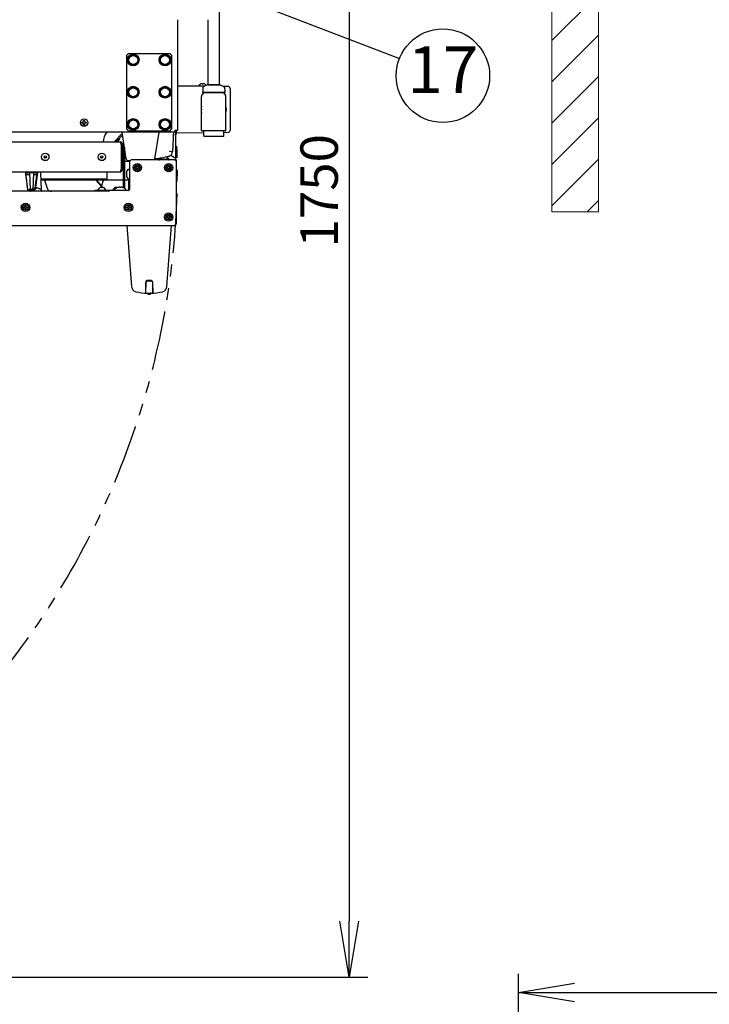
# Model space of a CAD drawing. Extents: x 31 to 8187, y 0 to 5507.
# Drawn here: x 1714 to 2452, y 2983 to 4036 of the extents above; entities that cross this region are included whole.
import ezdxf
from ezdxf.enums import TextEntityAlignment as Align

# ---------------------------------------------------------------- set-up
doc = ezdxf.new("R2010")
doc.units = 0
doc.header["$LTSCALE"] = 2
doc.header["$MEASUREMENT"] = 0
doc.linetypes.add('PHANTOM', pattern=[63.5, 31.75, -6.35, 6.35, -6.35, 6.35, -6.35])
for name, color, linetype in [('A', 6, 'Continuous'), ('DANMEN', 7, 'Continuous'), ('KIKI-2D2', 7, 'Continuous'), ('SUNPOU', 7, 'Continuous')]:
    doc.layers.add(name, color=color, linetype=linetype)
doc.styles.get("Standard").update_dxf_attribs({"font": 'romans.shx', "bigfont": 'extfont.shx'})
doc.dimstyles.get("Standard").update_dxf_attribs({"dimscale": 20, "dimtxt": 2, "dimasz": 3, "dimexe": 1, "dimexo": 1, "dimgap": 0.6, "dimtad": 3, "dimdec": 0, "dimzin": 0, "dimdsep": 46, "dimtxsty": 'Standard', "dimblk": 'OPEN', "dimcen": 1.5, "dimadec": 0, "dimazin": 0, "dimtfac": 1, "dimtdec": 0, "dimtmove": 0, "dimatfit": 0, "dimldrblk": 'DOTSMALL', "dimfxl": 1, "dimtolj": 1, "dimtzin": 0, "dimarcsym": 0})
doc.dimstyles.new('STANDARD$0', dxfattribs={"dimscale": 10, "dimtxt": 2, "dimasz": 3, "dimexe": 1, "dimexo": 1, "dimgap": 0.6, "dimtad": 3, "dimdec": 0, "dimzin": 0, "dimdsep": 46, "dimtxsty": 'Standard', "dimblk1": 'OPEN', "dimblk2": 'OPEN', "dimsah": 1, "dimcen": 1.5, "dimadec": 0, "dimazin": 0, "dimtfac": 1, "dimtdec": 0, "dimtmove": 0, "dimatfit": 0, "dimldrblk": 'DOTSMALL', "dimfxl": 1, "dimtvp": 1, "dimtolj": 1, "dimtzin": 0, "dimarcsym": 0})

# ---------------------------------------------------------------- blocks, each defined once
blk = doc.blocks.new('_OPEN')
at = {"color": 0, "linetype": 'ByBlock'}
for p, q in [((-1, 0.167), (0, 0)), ((0, 0), (-1, -0.167)), ((0, 0), (-1, 0))]:
    blk.add_line(p, q, dxfattribs=at)
blk = doc.blocks.new('*D9')
at = {"layer": 'DEFPOINTS', "color": 0, "lineweight": 0}
for p in [(1855.7, 4761.5), (1019.8, 3011.5), (2066.3, 3011.5)]:
    blk.add_point(p, dxfattribs=at)
at = {"layer": 'SUNPOU', "color": 0, "linetype": 'ByBlock', "lineweight": -2}
for p, q in [((1875.7, 4761.5), (2086.3, 4761.5)), ((2066.3, 4701.5), (2066.3, 3071.5)), ((1039.8, 3011.5), (2086.3, 3011.5))]:
    blk.add_line(p, q, dxfattribs=at)
at = {"layer": 'SUNPOU', "color": 0, "lineweight": -2, "xscale": 60, "yscale": 60, "zscale": 60}
for p, rotation in [((2066.3, 4761.5), 90), ((2066.3, 3011.5), 270)]:
    blk.add_blockref('_OPEN', p, dxfattribs=dict(at, rotation=rotation))
at = {"layer": 'SUNPOU', "color": 0, "lineweight": 0, "insert": (2034.3, 3852.6), "char_height": 40, "attachment_point": 5, "rotation": 90}
blk.add_mtext('\\A1;1750', dxfattribs=at)
blk = doc.blocks.new('_DotSmall')
at = {"color": 0, "linetype": 'ByBlock', "const_width": 0.5}
blk.add_lwpolyline([(-0.0625, 0, 1), (0.0625, 0, 1)], format="xyb", close=True, dxfattribs=at)
blk = doc.blocks.new('*D31')
at = {"layer": 'DEFPOINTS', "color": 0, "lineweight": 0}
for p in [(3267, 2995.3), (2247.5, 1807.5), (3267, 906.7)]:
    blk.add_point(p, dxfattribs=at)
at = {"layer": 'SUNPOU', "color": 0, "lineweight": -2}
for p, q in [((2247.5, 1827.5), (2247.5, 3015.3)), ((3267, 926.7), (3267, 3015.3)), ((2307.5, 2995.3), (3207, 2995.3))]:
    blk.add_line(p, q, dxfattribs=at)
at = {"layer": 'SUNPOU', "color": 0, "lineweight": -2, "xscale": 60, "yscale": 60, "zscale": 60, "rotation": 180}
blk.add_blockref('_OPEN', (2247.5, 2995.3), dxfattribs=at)
at = {"layer": 'SUNPOU', "color": 0, "lineweight": -2, "xscale": 60, "yscale": 60, "zscale": 60}
blk.add_blockref('_OPEN', (3267, 2995.3), dxfattribs=at)
at = {"layer": 'SUNPOU', "color": 0, "insert": (2757.2, 3027.3), "char_height": 40, "attachment_point": 5}
blk.add_mtext('\\A1;1020', dxfattribs=at)

msp = doc.modelspace()

# ---------------------------------------------------------------- hatches: boundary and pattern name
at = {"layer": 'A'}
h = msp.add_hatch(dxfattribs=at)
h.set_pattern_fill('LINE', color=256, scale=250, angle=45, style=0)
h.set_pattern_definition([(45, (-1757.93, 2358.7), (-22.09709, 22.09709), [])])
h.paths.add_polyline_path([(2333.1, 3830.2), (2333.1, 5305), (638.1, 5305), (638.1, 3830.2), (688.1, 3830.2), (688.1, 5255), (2283.1, 5255), (2283.1, 3830.2)])

# ---------------------------------------------------------------- linework, layer by layer
at = {"layer": 'DANMEN', "color": 4, "linetype": 'PHANTOM'}
msp.add_arc((1019.8, 3874.4), 862.9, 236.0837, 2.8666, dxfattribs=at)
at = {"layer": 'KIKI-2D2', "color": 2}
for p, q in [((1927.6, 3966), (1927.6, 4584.2)), ((1915.6, 3966), (1915.6, 4035.5)), ((1883.1, 3964.8), (1910.1, 3964.3)), ((1911.5, 3964.3), (1883.1, 3964.6)), ((1905.6, 3964.7), (1905.6, 3964.5)), ((1907.3, 3966.5), (1907.3, 3966.6)), ((1909, 3967.1), (1909, 3967.1)), ((1909.1, 3966.5), (1909.1, 3967.1)), ((1910.1, 3963), (1910, 3959.2)), ((1910, 3959.2), (1910, 3959.2)), ((1910.1, 3967.1), (1910.1, 3966.5)), ((1910.1, 3963), (1910.1, 3963)), ((1910.1, 3963), (1910.1, 3963)), ((1910.7, 3963.9), (1910.7, 3963.9)), ((1914.7, 3965.9), (1911.1, 3964.1)), ((1911.1, 3964.1), (1911.1, 3964.1)), ((1911.9, 3966.6), (1911.9, 3966.5)), ((1928.5, 3965.9), (1914.7, 3965.9)), ((1915.2, 3966), (1928.1, 3966)), ((1915.2, 3966), (1916.7, 3966)), ((1916.7, 3966), (1917.2, 3966)), ((1917.2, 3966), (1917.9, 3966)), ((1917.9, 3966), (1918.7, 3966)), ((1918.7, 3966), (1918.9, 3966)), ((1918.9, 3966), (1919.9, 3966)), ((1919.9, 3966), (1920.7, 3966)), ((1920.9, 3966), (1921.9, 3966)), ((1921.9, 3966), (1922.2, 3966)), ((1922.2, 3966), (1923.1, 3966)), ((1923.1, 3966), (1923.3, 3966)), ((1923.3, 3966), (1923.4, 3966)), ((1923.4, 3966), (1924.3, 3966)), ((1924.3, 3966), (1924.9, 3966)), ((1924.9, 3966), (1925.9, 3966)), ((1925.9, 3966), (1926.1, 3966)), ((1926.1, 3966), (1926.1, 3966)), ((1926.1, 3966), (1928.1, 3966)), ((1928.1, 3966), (1928.1, 3966)), ((1928.6, 3965.9), (1928.5, 3965.9)), ((1928.6, 3965.9), (1932.2, 3964.1)), ((1937.2, 3964.1), (1932.1, 3964.1)), ((1932.2, 3964.1), (1932.2, 3964.1)), ((1932.6, 3963.9), (1932.6, 3963.9)), ((1933.2, 3963), (1933.2, 3963)), ((1933.2, 3963), (1933.2, 3963)), ((1933.2, 3963), (1933.3, 3959.2)), ((1933.3, 3959.2), (1933.3, 3959.2)), ((1939.1, 3962.1), (1939.1, 3917.1)), ((1908.6, 3917.1), (1908.6, 3953.3)), ((1908.9, 3954.3), (1910.5, 3957.1)), ((1909.7, 3958.4), (1909.6, 3957.8)), ((1909.6, 3957.8), (1933.7, 3957.8)), ((1909.6, 3957.8), (1909.6, 3957.8)), ((1909.8, 3958.7), (1909.8, 3958.7)), ((1909.8, 3958.6), (1909.8, 3958.6)), ((1909.7, 3958.4), (1909.7, 3958.4)), ((1910, 3959.1), (1910, 3959.1)), ((1933, 3957.6), (1910.2, 3957.6)), ((1934.4, 3954.3), (1932.8, 3957.1)), ((1933.3, 3959.1), (1933.3, 3959.1)), ((1933.5, 3958.7), (1933.5, 3958.7)), ((1933.5, 3958.6), (1933.5, 3958.6)), ((1933.5, 3958.4), (1933.5, 3958.4)), ((1933.5, 3958.4), (1933.7, 3957.8)), ((1933.7, 3957.8), (1933.7, 3957.8)), ((1934.6, 3917.1), (1934.6, 3953.3)), ((1881.7, 3914.6), (1910.9, 3914.8)), ((1934.1, 3916.6), (1909.1, 3916.6)), ((1910.9, 3911.2), (1910.9, 3916.6)), ((1931.9, 3910.7), (1911.4, 3910.7)), ((1932.4, 3911.2), (1932.4, 3916.6)), ((1932.4, 3915), (1937.2, 3915.1))]:
    msp.add_line(p, q, dxfattribs=at)
at = {"layer": 'KIKI-2D2', "color": 3, "linetype": 'Continuous'}
for p, q in [((1883.1, 3917.5), (1883.1, 4035.5)), ((1880.1, 3917.5), (1883.1, 3917.5)), ((1880.1, 3917.5), (1880.1, 3915.1)), ((1881.6, 3917.5), (1881.6, 3916.5)), ((1880.6, 3916.8), (1880.6, 3887.5)), ((1881.6, 3817.5), (1881.6, 3883.5)), ((1881.7, 3831.9), (1881.7, 3884.8)), ((1881.6, 3824.3), (1881.7, 3829.1)), ((992.2, 3815.5), (1879.6, 3815.5)), ((1828.7, 3815.5), (1833.8, 3750.1)), ((1871.4, 3750.1), (1876.6, 3815.5)), ((1851.1, 3742.6), (1851.1, 3742.5)), ((1851.6, 3743), (1851.4, 3743.1)), ((1853.9, 3743.1), (1853.6, 3743)), ((1854.1, 3742.5), (1854.1, 3742.6))]:
    msp.add_line(p, q, dxfattribs=at)
at = {"layer": 'KIKI-2D2', "color": 2, "linetype": 'Continuous'}
for p, q in [((1830.5, 3999.5), (1828.5, 3997.5)), ((1828.5, 3918.5), (1828.5, 3997.5)), ((1830.5, 3999.5), (1874.5, 3999.5)), ((1876.5, 3997.5), (1874.5, 3999.5)), ((1876.5, 3997.5), (1876.5, 3918.5)), ((1782.5, 3927.8), (1783.5, 3927.8)), ((1782.5, 3926.5), (1782.5, 3927.8)), ((1783.5, 3927.8), (1783.5, 3926.5)), ((1780.7, 3926), (1782, 3926)), ((1780.7, 3925), (1780.7, 3926)), ((1782, 3925), (1780.7, 3925)), ((1782, 3926), (1782.5, 3926.5)), ((1782.5, 3924.5), (1782, 3925)), ((1782.5, 3923.2), (1782.5, 3924.5)), ((1783.5, 3923.2), (1782.5, 3923.2)), ((1783.5, 3926.5), (1784, 3926)), ((1784, 3925), (1783.5, 3924.5)), ((1783.5, 3924.5), (1783.5, 3923.2)), ((1784, 3926), (1785.3, 3926)), ((1785.3, 3925), (1784, 3925)), ((1785.3, 3926), (1785.3, 3925)), ((1828.5, 3918.5), (1830.5, 3916.5)), ((1874.5, 3916.5), (1876.5, 3918.5)), ((1880.1, 3915.1), (1047.6, 3915.1)), ((1816.1, 3906.1), (1822.4, 3912.4)), ((1816.9, 3905.2), (1823.2, 3911.5)), ((1817, 3905.2), (1820.4, 3908.5)), ((1818.3, 3904.8), (1821.2, 3907.7)), ((1820.4, 3908.5), (1821.2, 3907.7)), ((1828.1, 3886.7), (1823.6, 3915.1)), ((1874.5, 3916.5), (1830.5, 3916.5)), ((1858.6, 3886.7), (1863.1, 3915.1)), ((1878.6, 3915.1), (1877.5, 3894.3)), ((1878.6, 3914.5), (1878.5, 3914.5)), ((1878.6, 3915.1), (1878.6, 3913)), ((1052.9, 3904.8), (1821.4, 3904.8)), ((1816.1, 3906.1), (1816.9, 3905.2)), ((1823.4, 3903), (1822.6, 3903)), ((1822.6, 3902.1), (1822.6, 3875.6)), ((1823.4, 3903), (1823.4, 3874.7)), ((1824.9, 3906.4), (1824.9, 3855.8)), ((1826.1, 3898.9), (1826.1, 3855.2)), ((1826.5, 3896.6), (1826.1, 3896.6)), ((1824, 3891.5), (1824, 3886.1)), ((1824.8, 3891.5), (1824.8, 3886.1)), ((1879.6, 3885.5), (1833.6, 3885.5)), ((1858.6, 3886.5), (1871.6, 3886.5)), ((1862.6, 3885.9), (1862.6, 3885.8)), ((1863, 3886.4), (1863.2, 3886.2)), ((1863.2, 3886), (1863, 3886)), ((1863, 3885.6), (1863.2, 3885.6)), ((1863.6, 3886.1), (1863.2, 3886)), ((1863.2, 3885.7), (1863.2, 3885.5)), ((1863.7, 3886.2), (1863.6, 3886.1)), ((1865.8, 3886.2), (1866.2, 3886.3)), ((1866, 3885.9), (1866, 3885.5)), ((1866.2, 3886.3), (1866.1, 3886.2)), ((1866.6, 3886.4), (1866.6, 3886.5)), ((1869.6, 3886.5), (1869.6, 3885.5)), ((1871.5, 3889.1), (1871.6, 3886.5)), ((1873.9, 3889.2), (1873.2, 3889.6)), ((1873.6, 3886), (1873.6, 3886.3)), ((1873.8, 3895.3), (1877.2, 3894.4)), ((1874, 3889.8), (1874.1, 3889.8)), ((1875.6, 3890.6), (1879.7, 3888.2)), ((1824.9, 3884), (1823.4, 3884)), ((1831.7, 3884), (1826.1, 3884)), ((1830, 3885), (1832.3, 3885)), ((1830.4, 3875.5), (1831.4, 3875.5)), ((1831.6, 3883.5), (1831.6, 3854)), ((1838, 3877.7), (1839, 3877.7)), ((1838, 3876.9), (1838, 3877.7)), ((1839, 3876.9), (1838, 3876.9)), ((1839, 3877.7), (1839.5, 3878.2)), ((1839.5, 3876.4), (1839, 3876.9)), ((1839.5, 3879.2), (1840.3, 3879.2)), ((1839.5, 3878.2), (1839.5, 3879.2)), ((1839.5, 3875.4), (1839.5, 3876.4)), ((1840.3, 3875.4), (1839.5, 3875.4)), ((1840.3, 3879.2), (1840.3, 3878.2)), ((1840.3, 3878.2), (1840.8, 3877.7)), ((1840.8, 3876.9), (1840.3, 3876.4)), ((1840.3, 3876.4), (1840.3, 3875.4)), ((1840.8, 3877.7), (1841.8, 3877.7)), ((1841.8, 3876.9), (1840.8, 3876.9)), ((1841.8, 3877.7), (1841.8, 3876.9)), ((1871.5, 3877.7), (1872.5, 3877.7)), ((1871.5, 3876.9), (1871.5, 3877.7)), ((1872.5, 3876.9), (1871.5, 3876.9)), ((1872.5, 3877.7), (1873, 3878.2)), ((1873, 3876.4), (1872.5, 3876.9)), ((1873, 3879.2), (1873.8, 3879.2)), ((1873, 3878.2), (1873, 3879.2)), ((1873, 3875.4), (1873, 3876.4)), ((1873.8, 3875.4), (1873, 3875.4)), ((1873.8, 3879.2), (1873.8, 3878.2)), ((1873.8, 3878.2), (1874.3, 3877.7)), ((1874.3, 3876.9), (1873.8, 3876.4)), ((1873.8, 3876.4), (1873.8, 3875.4)), ((1874.3, 3877.7), (1875.3, 3877.7)), ((1875.3, 3876.9), (1874.3, 3876.9)), ((1875.3, 3877.7), (1875.3, 3876.9)), ((1066.3, 3872.9), (1821.4, 3872.9)), ((1720.2, 3871.6), (1720.5, 3871.6)), ((1720.2, 3871.6), (1722.5, 3854)), ((1721.5, 3871.6), (1720.5, 3871.6)), ((1720.5, 3871.6), (1720.5, 3871.6)), ((1720.8, 3869.8), (1720.5, 3871.6)), ((1724.6, 3869.8), (1720.8, 3869.8)), ((1724.1, 3871.6), (1722.4, 3871.6)), ((1728.7, 3871.6), (1724.6, 3871.6)), ((1724.6, 3871.6), (1724.6, 3871.6)), ((1724.6, 3871.6), (1725.2, 3854)), ((1728.7, 3871.6), (1728.1, 3854)), ((1732.5, 3869.8), (1728.6, 3869.8)), ((1728.7, 3871.6), (1728.7, 3871.6)), ((1730.9, 3871.6), (1729.2, 3871.6)), ((1733.1, 3871.6), (1730.8, 3854)), ((1732.7, 3871.6), (1731.8, 3871.6)), ((1732.5, 3869.8), (1732.7, 3871.6)), ((1732.7, 3871.6), (1733.1, 3871.6)), ((1732.7, 3871.6), (1732.7, 3871.6)), ((1737.5, 3853.1), (1736.7, 3872.1)), ((1807.1, 3865.1), (1737, 3865.1)), ((1807.1, 3872.9), (1807.1, 3865.1)), ((1823.4, 3874.7), (1822.6, 3874.7)), ((1828.2, 3870), (1828.2, 3869.9)), ((1828.4, 3872.8), (1828.4, 3872.8)), ((1828.4, 3871), (1828.4, 3870.9)), ((1828.4, 3868.2), (1828.4, 3868.2)), ((1830.4, 3865.5), (1831.4, 3865.5)), ((1722.5, 3854), (1730.8, 3854)), ((1728.9, 3855.1), (1728.9, 3855.1)), ((1731.1, 3855.1), (1731.1, 3855.4)), ((1732.1, 3855.4), (1732.1, 3855.1)), ((1734.4, 3855.1), (1734.4, 3855.1)), ((1824.9, 3864), (1737.1, 3864)), ((1740.6, 3864), (1743.5, 3855.5)), ((1795.6, 3864), (1801.4, 3857.2)), ((1796.1, 3864), (1801.5, 3857.6)), ((1797.9, 3853.6), (1797.9, 3853.8)), ((1799.6, 3855.7), (1799.6, 3855.7)), ((1801.1, 3856.2), (1803.7, 3864)), ((1801.4, 3855.7), (1801.4, 3856.2)), ((1802.4, 3856.2), (1802.4, 3855.7)), ((1802.8, 3856.2), (1802.8, 3856.2)), ((1804.2, 3855.7), (1804.2, 3855.7)), ((1805.9, 3853.6), (1805.9, 3853.8)), ((1813.9, 3853.6), (1813.9, 3853.8)), ((1815.6, 3855.7), (1815.6, 3855.7)), ((1815.6, 3853.5), (1815.6, 3853.8)), ((1817.4, 3855.7), (1817.4, 3856.2)), ((1818.4, 3856.2), (1818.4, 3855.9)), ((1818.8, 3856.2), (1818.8, 3856.2)), ((1818.9, 3856.1), (1818.9, 3856.1)), ((1821.1, 3856.1), (1821.1, 3856.4)), ((1822.1, 3856.4), (1822.1, 3856.1)), ((1824.4, 3856.1), (1824.4, 3856.1)), ((1831.6, 3864), (1826.1, 3864)), ((1827.6, 3853.5), (1827.6, 3853.8)), ((1830.6, 3864), (1830.6, 3853)), ((1809.6, 3852), (1070.3, 3852)), ((1725.6, 3852.5), (1725.6, 3852.8)), ((1737.6, 3852.5), (1737.6, 3852.8)), ((1737.6, 3852), (1737.6, 3852.3)), ((1794.9, 3853.2), (1815.8, 3853.2)), ((1794.9, 3852), (1794.9, 3853.2)), ((1830.6, 3853), (1811.4, 3853)), ((1715.6, 3836), (1715.7, 3836)), ((1715.7, 3833.5), (1715.6, 3833.5)), ((1716.6, 3837.4), (1716.9, 3837.6)), ((1718.5, 3835.2), (1719.5, 3835.2)), ((1718.5, 3834.4), (1718.5, 3835.2)), ((1719.5, 3834.4), (1718.5, 3834.4)), ((1719.5, 3835.2), (1720, 3835.7)), ((1720, 3833.9), (1719.5, 3834.4)), ((1720, 3836.7), (1720.8, 3836.7)), ((1720, 3835.7), (1720, 3836.7)), ((1720, 3832.9), (1720, 3833.9)), ((1720.8, 3832.9), (1720, 3832.9)), ((1720.8, 3836.7), (1720.8, 3835.7)), ((1720.8, 3835.7), (1721.3, 3835.2)), ((1721.3, 3834.4), (1720.8, 3833.9)), ((1720.8, 3833.9), (1720.8, 3832.9)), ((1721.3, 3835.2), (1722.3, 3835.2)), ((1722.3, 3834.4), (1721.3, 3834.4)), ((1722.3, 3835.2), (1722.3, 3834.4)), ((1828.5, 3835.2), (1829.5, 3835.2)), ((1828.5, 3834.4), (1828.5, 3835.2)), ((1829.5, 3834.4), (1828.5, 3834.4)), ((1829.5, 3835.2), (1830, 3835.7)), ((1830, 3833.9), (1829.5, 3834.4)), ((1830, 3836.7), (1830.8, 3836.7)), ((1830, 3835.7), (1830, 3836.7)), ((1830, 3832.9), (1830, 3833.9)), ((1830.8, 3832.9), (1830, 3832.9)), ((1830.8, 3836.7), (1830.8, 3835.7)), ((1830.8, 3835.7), (1831.3, 3835.2)), ((1831.3, 3834.4), (1830.8, 3833.9)), ((1830.8, 3833.9), (1830.8, 3832.9)), ((1831.3, 3835.2), (1832.3, 3835.2)), ((1832.3, 3834.4), (1831.3, 3834.4)), ((1832.3, 3835.2), (1832.3, 3834.4)), ((1871.5, 3824.9), (1872.5, 3824.9)), ((1871.5, 3824.2), (1871.5, 3824.9)), ((1872.5, 3824.2), (1871.5, 3824.2)), ((1872.5, 3824.9), (1873, 3825.4)), ((1873, 3823.7), (1872.5, 3824.2)), ((1873, 3826.4), (1873.8, 3826.4)), ((1873, 3825.4), (1873, 3826.4)), ((1873, 3822.7), (1873, 3823.7)), ((1873.8, 3822.7), (1873, 3822.7)), ((1873.8, 3826.4), (1873.8, 3825.4)), ((1873.8, 3825.4), (1874.3, 3824.9)), ((1874.3, 3824.2), (1873.8, 3823.7)), ((1873.8, 3823.7), (1873.8, 3822.7)), ((1874.3, 3824.9), (1875.3, 3824.9)), ((1875.3, 3824.2), (1874.3, 3824.2)), ((1875.3, 3824.9), (1875.3, 3824.2)), ((1848.8, 3743.2), (1849, 3755.1)), ((1849, 3743.6), (1849.2, 3754.8)), ((1849, 3750.8), (1849.2, 3751)), ((1854.8, 3756.5), (1850.5, 3756.5)), ((1850.7, 3756.3), (1854.6, 3756.3)), ((1856.1, 3754.8), (1856.3, 3743.6)), ((1856.1, 3751), (1856.3, 3750.8)), ((1856.5, 3743.2), (1856.3, 3755.1))]:
    msp.add_line(p, q, dxfattribs=at)
at = {"layer": 'KIKI-2D2', "color": 2}
for points in [[(1910, 3959.2), (1910, 3959.2), (1910, 3959.1), (1910, 3959.1)], [(1910.7, 3963.9), (1910.6, 3963.9), (1910.6, 3963.8), (1910.5, 3963.7), (1910.4, 3963.6), (1910.2, 3963.5), (1910.2, 3963.3), (1910.1, 3963.1), (1910.1, 3963)], [(1911.1, 3964.1), (1910.9, 3964), (1910.7, 3963.9)], [(1932.6, 3963.9), (1932.4, 3964), (1932.2, 3964.1)], [(1933.2, 3963), (1933.2, 3963.1), (1933.1, 3963.3), (1933, 3963.5), (1932.9, 3963.6), (1932.8, 3963.7), (1932.7, 3963.8), (1932.6, 3963.9), (1932.6, 3963.9)], [(1933.3, 3959.1), (1933.3, 3959.1), (1933.3, 3959.2), (1933.3, 3959.2)], [(1909.8, 3958.6), (1909.8, 3958.5), (1909.7, 3958.4)], [(1910, 3959.1), (1909.9, 3959), (1909.9, 3958.9), (1909.8, 3958.7)], [(1909.8, 3958.7), (1909.8, 3958.7), (1909.8, 3958.6), (1909.8, 3958.6)], [(1933.5, 3958.7), (1933.4, 3958.9), (1933.4, 3959), (1933.3, 3959.1)], [(1933.5, 3958.6), (1933.5, 3958.6), (1933.5, 3958.7), (1933.5, 3958.7)], [(1933.5, 3958.4), (1933.5, 3958.5), (1933.5, 3958.6)]]:
    msp.add_lwpolyline(points, dxfattribs=at)
at = {"layer": 'KIKI-2D2', "color": 2, "linetype": 'Continuous'}
for centre, radius in [((1835.5, 3992.5), 6.3), ((1835.5, 3992.5), 5.8), ((1835.5, 3992.5), 5.6), ((1835.5, 3992.5), 5), ((1835.5, 3992.5), 4.79), ((1869.5, 3992.5), 6.3), ((1869.5, 3992.5), 5.8), ((1869.5, 3992.5), 5.6), ((1869.5, 3992.5), 5), ((1869.5, 3992.5), 4.79), ((1835.5, 3958), 6.3), ((1835.5, 3958), 5.8), ((1835.5, 3958), 5.6), ((1835.5, 3958), 5), ((1835.5, 3958), 4.79), ((1869.5, 3958), 6.3), ((1869.5, 3958), 5.8), ((1869.5, 3958), 5.6), ((1869.5, 3958), 5), ((1869.5, 3958), 4.79), ((1783, 3925.5), 4), ((1835.5, 3923.5), 6.3), ((1835.5, 3923.5), 5.8), ((1835.5, 3923.5), 5.6), ((1835.5, 3923.5), 5), ((1835.5, 3923.5), 4.79), ((1869.5, 3923.5), 6.3), ((1869.5, 3923.5), 5.8), ((1869.5, 3923.5), 5.6), ((1869.5, 3923.5), 5), ((1869.5, 3923.5), 4.79), ((1741.4, 3888.8), 4), ((1741.4, 3888.8), 1.25), ((1741.4, 3888.8), 1.15), ((1801.9, 3888.8), 4), ((1801.9, 3888.8), 1.25), ((1801.9, 3888.8), 1.15), ((1839.9, 3877.3), 4.5), ((1839.9, 3877.3), 3), ((1873.4, 3877.3), 4.5), ((1873.4, 3877.3), 3), ((1720.4, 3834.8), 4.5), ((1720.4, 3834.8), 3), ((1830.4, 3834.8), 4.5), ((1830.4, 3834.8), 3), ((1873.4, 3824.5), 4.5), ((1873.4, 3824.5), 3)]:
    msp.add_circle(centre, radius, dxfattribs=at)
at = {"layer": 'KIKI-2D2', "color": 2}
for centre, radius, start, end in [((1906, 3964.7), 0.4, 149.6988, 180), ((1906, 3964.5), 0.4, 180, 190.166), ((1909.8, 3962.5), 4.8, 121.3727, 149.7139), ((1909.8, 3962.5), 4.75, 118.9687, 121.5341), ((1909.8, 3962.5), 4.75, 118.0074, 118.9684), ((1909.8, 3962.5), 4.75, 116.6812, 118.0074), ((1909.8, 3962.5), 4.74, 115.5402, 116.6812), ((1909.8, 3962.5), 4.74, 114.5722, 115.5402), ((1909.8, 3962.5), 4.73, 112.5474, 113.3174), ((1909.8, 3962.5), 4.73, 113.3175, 114.5722), ((1909.8, 3962.5), 4.69, 104.3374, 112.5584), ((1908.9, 3965.1), 1.97, 93.0252, 94.2853), ((1908.9, 3965.1), 1.99, 94.2849, 95.1351), ((1908.9, 3965.1), 1.95, 90.9276, 91.9994), ((1908.9, 3965.1), 1.96, 91.9994, 93.0249), ((1908.9, 3965.1), 1.96, 87.6234, 88.8454), ((1908.9, 3965.1), 1.95, 88.8455, 89.8001), ((1908.9, 3965.1), 1.95, 89.8001, 90.927), ((1908.9, 3965.1), 1.97, 85.3978, 86.7828), ((1908.9, 3965.1), 1.99, 84.7443, 85.3987), ((1909.6, 3962.8), 3.79, 90.0089, 97.5987), ((1909.6, 3962.8), 3.79, 82.4013, 89.9911), ((1910.4, 3965.1), 1.98, 93.2182, 94.6006), ((1910.4, 3965.1), 1.99, 94.5999, 95.2538), ((1910.4, 3965.1), 1.95, 91.1558, 92.3795), ((1910.4, 3965.1), 1.96, 92.3791, 93.2176), ((1910.4, 3965.1), 1.95, 88.0038, 89.0738), ((1910.4, 3965.1), 1.95, 89.0738, 90.1991), ((1910.4, 3965.1), 1.95, 90.1992, 91.1551), ((1910.4, 3965.1), 1.98, 84.8629, 85.7137), ((1910.4, 3965.1), 1.97, 85.7133, 86.976), ((1910.4, 3965.1), 1.96, 86.9766, 88.0038), ((1909.5, 3962.5), 4.69, 67.4416, 75.6626), ((1909.5, 3962.5), 4.73, 66.6826, 67.4526), ((1909.5, 3962.5), 4.73, 65.4278, 66.6825), ((1909.5, 3962.5), 4.74, 64.4598, 65.4278), ((1909.5, 3962.5), 4.74, 63.3188, 64.4598), ((1909.5, 3962.5), 4.75, 61.9926, 63.3188), ((1909.5, 3962.5), 4.75, 61.0316, 61.9926), ((1909.5, 3962.5), 4.75, 58.4659, 61.0313), ((1909.4, 3962.5), 4.8, 35.1599, 58.6136), ((1915.2, 3965), 1, 90.0227, 115.908), ((1928.1, 3965), 1, 64.092, 89.9773), ((1937.1, 3962.1), 2, 0, 89.5), ((1910.6, 3953.3), 2, 150, 180), ((1911.4, 3956.6), 1, 90, 150), ((1931.9, 3956.6), 1, 30, 90), ((1932.6, 3953.3), 2, 0, 30), ((1921.6, 3939.6), 13.5, 164.7031, 195.4309), ((1921.6, 3939.6), 13, 179.2509, 182.5605), ((1921.6, 3939.6), 13.5, 344.5691, 15.2969), ((1921.6, 3939.6), 13, 359.2509, 2.5605), ((1909.1, 3917.1), 0.5, 180, 270), ((1934.1, 3917.1), 0.5, 270, 0), ((1937.1, 3917.1), 2, 270.5, 0), ((1911.4, 3911.2), 0.5, 180, 270), ((1931.9, 3911.2), 0.5, 270, 0)]:
    msp.add_arc(centre, radius, start, end, dxfattribs=at)
at = {"layer": 'KIKI-2D2', "color": 3, "linetype": 'Continuous'}
for centre, radius, start, end in [((1879.6, 3918.5), 2, 284.4896, 329.9692), ((1879.6, 3883.5), 2, 0, 90), ((1879.6, 3817.5), 2, 270, 0), ((1839.8, 3750.5), 6, 184.5, 256.692), ((1865.5, 3750.5), 6, 283.308, 355.5), ((1852.6, 3804.7), 61.7, 256.692, 268.1584), ((1852.6, 3804.7), 61.6, 266.413, 266.7586), ((1852.6, 3803), 60, 266.9974, 268.1056), ((1850.6, 3742.6), 0.5, 8.1933, 88.1056), ((1851.6, 3742.5), 0.5, 180, 269.0529), ((1852.6, 3803), 60, 269.045, 270.955), ((1852.6, 3803), 61, 269.0529, 270.9471), ((1853.6, 3742.5), 0.5, 270.9471, 0), ((1854.6, 3742.6), 0.5, 91.8944, 171.8067), ((1852.6, 3804.7), 61.7, 271.8416, 283.308)]:
    msp.add_arc(centre, radius, start, end, dxfattribs=at)
at = {"layer": 'KIKI-2D2', "color": 2, "linetype": 'Continuous'}
for centre, radius, start, end in [((1817.1, 3905.5), 13.7, 135.6099, 183.1581), ((1823.9, 3910.8), 2.2, 91.1259, 135), ((1823.9, 3910.8), 1, 81.4555, 135), ((1877.1, 3913), 1.5, 328.2963, 0), ((1817, 3905.2), 1.25, 135, 199.98), ((1817, 3905.2), 0.05, 135, 315), ((1821.6, 3903), 1.8, 0, 86.4708), ((1821.6, 3903), 1, 0, 29.5894), ((1818.6, 3902.1), 4, 0, 13.1037), ((1822.7, 3891.5), 1.3, 0, 56.8308), ((1822.7, 3886.1), 1.3, 303.1692, 0), ((1823.5, 3891.5), 1.3, 0, 84.7841), ((1823.5, 3886.1), 1.3, 275.2159, 0), ((1830, 3887), 2, 189, 270), ((1833.6, 3883.5), 2, 90, 180), ((1856.6, 3887), 2, 311.3138, 351), ((1854.6, 3957), 70, 273.315, 285.9299), ((1863.5, 3886.7), 0.5, 195.6008, 210), ((1862.7, 3885.9), 0.5, 16.8353, 30), ((1866.5, 3885.9), 0.5, 150, 180), ((1865.4, 3890.7), 4.47, 280.6064, 281.8816), ((1867.6, 3880.6), 8.45, 46.2253, 62.347), ((1873.1, 3886), 0.5, 270, 0), ((1873.1, 3886.3), 0.5, 0, 46.2253), ((1872.5, 3894.5), 5, 285.9299, 357), ((1874.1, 3890.3), 0.5, 270, 319.6183), ((1818.6, 3875.6), 4, 346.8963, 0), ((1837.2, 3870.5), 9.08, 151.3979, 165.3324), ((1830.4, 3874.3), 1.25, 90, 151.3979), ((1831.4, 3875.3), 0.25, 0, 90), ((1735.2, 3872), 1.5, 2.5, 35.3378), ((1821.6, 3874.7), 1.8, 273.5292, 0), ((1821.6, 3874.7), 1, 330.4106, 0), ((1837.1, 3870.6), 8.95, 167.3728, 174.9253), ((1837.1, 3870.6), 8.94, 174.93, 176.6497), ((1837.1, 3870.5), 8.94, 183.3503, 185.07), ((1837.1, 3870.5), 8.95, 185.0747, 192.6272), ((1837.1, 3870.6), 8.95, 165.6057, 167.3692), ((1837.2, 3870.5), 8.79, 177.391, 182.609), ((1837.1, 3870.5), 8.95, 192.6308, 194.3943), ((1837.2, 3870.5), 9.08, 194.6676, 208.6021), ((1830.4, 3866.8), 1.25, 208.6021, 270), ((1831.4, 3865.8), 0.25, 270, 0), ((1731.6, 3847.1), 8.45, 108.9925, 133.7747), ((1731.6, 3847.1), 8.44, 100.6622, 109.0271), ((1730.6, 3851.2), 4.2, 95.5179, 97.2922), ((1730.6, 3851.2), 4.19, 94.612, 95.5173), ((1730.6, 3851.2), 4.18, 93.7406, 94.612), ((1730.6, 3851.2), 4.17, 92.8229, 93.7405), ((1730.6, 3851.2), 4.17, 91.9588, 92.8229), ((1730.6, 3851.3), 4.16, 88.4006, 91.9587), ((1730.6, 3851.2), 4.19, 82.7048, 88.3934), ((1731.6, 3847.1), 7.99, 86.4122, 93.5878), ((1732.7, 3851.2), 4.19, 91.6066, 97.2952), ((1732.7, 3851.3), 4.16, 88.0413, 91.5994), ((1732.7, 3851.2), 4.17, 87.1771, 88.0412), ((1732.7, 3851.2), 4.18, 85.388, 86.2594), ((1732.7, 3851.2), 4.17, 86.2595, 87.1771), ((1732.7, 3851.2), 4.19, 84.4827, 85.388), ((1732.7, 3851.2), 4.2, 82.7078, 84.4821), ((1731.6, 3847.1), 8.44, 70.9729, 79.3378), ((1731.6, 3847.1), 8.45, 46.2253, 71.0075), ((1748.2, 3857), 5, 198.4841, 270), ((1798.3, 3853.8), 0.4, 149.6988, 180), ((1802.1, 3851.6), 4.8, 121.3727, 149.6988), ((1802.1, 3851.6), 4.75, 118.9687, 121.5341), ((1802.1, 3851.6), 4.75, 118.0074, 118.9684), ((1802.1, 3851.6), 4.75, 116.6812, 118.0074), ((1802.1, 3851.6), 4.74, 115.5402, 116.6812), ((1802.1, 3851.6), 4.74, 114.5722, 115.5402), ((1802.1, 3851.6), 4.73, 113.3175, 114.5722), ((1802.1, 3851.7), 4.73, 112.5474, 113.3174), ((1802.1, 3851.7), 4.69, 104.3374, 112.5584), ((1801.2, 3854.3), 1.99, 94.5999, 95.2538), ((1801.2, 3854.3), 1.98, 93.2182, 94.6006), ((1801.2, 3854.3), 1.95, 91.1558, 92.3795), ((1801.2, 3854.3), 1.96, 92.3791, 93.2176), ((1801.2, 3854.3), 1.95, 88.0038, 89.0738), ((1801.2, 3854.3), 1.95, 89.0738, 91.1551), ((1801.2, 3854.3), 1.98, 84.8629, 85.7137), ((1801.2, 3854.3), 1.97, 85.7133, 86.976), ((1801.2, 3854.3), 1.96, 86.9766, 88.0038), ((1801.9, 3851.9), 3.8, 82.4351, 97.5649), ((1802.7, 3854.3), 1.99, 94.2849, 95.1351), ((1802.7, 3854.3), 1.97, 93.0252, 94.2853), ((1802.7, 3854.3), 1.95, 90.9276, 91.9994), ((1802.7, 3854.3), 1.96, 91.9994, 93.0249), ((1802.7, 3854.3), 1.96, 87.6234, 88.8454), ((1802.7, 3854.3), 1.95, 88.8455, 89.8001), ((1802.7, 3854.3), 1.95, 89.8001, 90.927), ((1802.7, 3854.3), 1.97, 85.3978, 86.7828), ((1801.8, 3851.7), 4.69, 67.4416, 75.6626), ((1802.7, 3854.3), 1.99, 84.7443, 85.3987), ((1801.8, 3851.6), 4.73, 65.4278, 66.6825), ((1801.8, 3851.7), 4.73, 66.6826, 67.4526), ((1801.8, 3851.6), 4.74, 64.4598, 65.4278), ((1801.8, 3851.6), 4.74, 63.3188, 64.4598), ((1801.8, 3851.6), 4.75, 61.9926, 63.3188), ((1801.8, 3851.6), 4.75, 61.0316, 61.9926), ((1801.8, 3851.6), 4.75, 58.4659, 61.0313), ((1801.7, 3851.6), 4.8, 30.3012, 58.6273), ((1805.5, 3853.8), 0.4, 0, 30.3012), ((1814.3, 3853.8), 0.4, 149.6988, 180), ((1818.1, 3851.6), 4.8, 121.3727, 149.6988), ((1818.1, 3851.6), 4.75, 118.9687, 121.5341), ((1816.1, 3853.8), 0.5, 133.7747, 180), ((1821.6, 3848.1), 8.45, 108.9925, 133.7747), ((1818.1, 3851.6), 4.75, 118.0074, 118.9684), ((1818.1, 3851.6), 4.75, 116.6812, 118.0074), ((1818.1, 3851.6), 4.74, 115.5402, 116.6812), ((1818.1, 3851.6), 4.74, 114.5722, 115.5402), ((1818.1, 3851.6), 4.73, 113.3175, 114.5722), ((1818.1, 3851.7), 4.73, 112.5474, 113.3174), ((1818.1, 3851.7), 4.69, 104.3374, 112.5584), ((1817.2, 3854.3), 1.99, 94.5999, 95.2538), ((1817.2, 3854.3), 1.98, 93.2182, 94.6006), ((1817.2, 3854.3), 1.95, 91.1558, 92.3795), ((1817.2, 3854.3), 1.96, 92.3791, 93.2176), ((1817.2, 3854.3), 1.95, 88.0038, 89.0738), ((1817.2, 3854.3), 1.95, 89.0738, 91.1551), ((1817.2, 3854.3), 1.98, 84.8629, 85.7137), ((1817.2, 3854.3), 1.97, 85.7133, 86.976), ((1817.2, 3854.3), 1.96, 86.9766, 88.0038), ((1817.9, 3851.9), 3.79, 88.5823, 97.5965), ((1818.7, 3854.3), 1.99, 94.2849, 95.1351), ((1818.7, 3854.3), 1.97, 93.0252, 94.2853), ((1818.7, 3854.3), 1.95, 90.9276, 91.9994), ((1818.7, 3854.3), 1.96, 91.9994, 93.0249), ((1818.7, 3854.3), 1.96, 87.6234, 88.8454), ((1818.7, 3854.3), 1.95, 88.8455, 89.8001), ((1818.7, 3854.3), 1.95, 89.8001, 90.927), ((1818.7, 3854.3), 1.97, 85.3978, 86.7828), ((1821.6, 3848.1), 8.44, 100.6622, 109.0271), ((1817.8, 3851.7), 4.65, 72.4203, 75.68), ((1818.7, 3854.3), 1.99, 84.7443, 85.3987), ((1820.6, 3852.2), 4.2, 95.5179, 97.2922), ((1820.6, 3852.2), 4.19, 94.612, 95.5173), ((1820.6, 3852.2), 4.18, 93.7406, 94.612), ((1820.6, 3852.2), 4.17, 92.8229, 93.7405), ((1820.6, 3852.2), 4.17, 91.9588, 92.8229), ((1820.6, 3852.3), 4.16, 88.4006, 91.9587), ((1820.6, 3852.2), 4.19, 82.7048, 88.3934), ((1821.6, 3848.1), 7.99, 86.4122, 93.5878), ((1822.7, 3852.2), 4.19, 91.6066, 97.2952), ((1822.7, 3852.3), 4.16, 88.0413, 91.5994), ((1822.7, 3852.2), 4.17, 87.1771, 88.0412), ((1822.7, 3852.2), 4.18, 85.388, 86.2594), ((1822.7, 3852.2), 4.17, 86.2595, 87.1771), ((1822.7, 3852.2), 4.19, 84.4827, 85.388), ((1822.7, 3852.2), 4.2, 82.7078, 84.4821), ((1821.6, 3848.1), 8.44, 70.9729, 79.3378), ((1821.6, 3848.1), 8.45, 46.2253, 71.0075), ((1827.1, 3853.8), 0.5, 0, 46.2253), ((1830.6, 3854), 1, 270, 0), ((1726.1, 3852.8), 0.5, 133.7747, 180), ((1726.1, 3852.5), 0.5, 180, 270), ((1737.1, 3852.5), 0.5, 270, 0), ((1737.1, 3852.8), 0.5, 0, 46.2253), ((1798.3, 3853.6), 0.4, 180, 270), ((1805.5, 3853.6), 0.4, 270, 0), ((1811.4, 3851), 2, 90, 150), ((1814.3, 3853.6), 0.4, 180, 270), ((1816.1, 3853.5), 0.5, 180, 270), ((1827.1, 3853.5), 0.5, 270, 0), ((1718.9, 3834.8), 3.5, 122.9699, 237.0301), ((1720.4, 3834.8), 4.74, 151.2339, 157.6804), ((1720.4, 3834.8), 4.5, 157.5028, 159.4785), ((1720.4, 3834.8), 4.5, 200.5215, 221.3142), ((1848.6, 3751), 0.5, 311.5858, 330), ((1850.5, 3755), 1.5, 90, 179), ((1850.7, 3754.8), 1.5, 90, 179), ((1854.6, 3754.8), 1.5, 1, 90), ((1854.8, 3755), 1.5, 1, 90), ((1856.7, 3751), 0.5, 210, 228.4142), ((1852.6, 3804.9), 59, 266.2984, 266.5267), ((1852.6, 3804.9), 59.8, 266.3418, 266.5697), ((1852.6, 3804.7), 60.5, 266.3609, 266.5878), ((1852.6, 3804.7), 60.6, 266.3622, 266.5838), ((1849.4, 3748.5), 1, 237.4263, 252.4512), ((1852.6, 3804.9), 57.5, 266.2277, 266.462), ((1849.5, 3743.6), 0.5, 179, 266.9974), ((1852.6, 3803), 60, 271.8944, 273.0026), ((1855.8, 3743.6), 0.5, 273.0026, 1), ((1852.6, 3804.7), 61.6, 273.2414, 273.587), ((1855.9, 3748.5), 1, 287.5488, 302.5737), ((1852.6, 3804.9), 57.5, 273.538, 273.7723), ((1852.6, 3804.9), 59, 273.4754, 273.7016), ((1852.6, 3804.9), 59.8, 273.4303, 273.6581), ((1852.6, 3804.7), 60.5, 273.4173, 273.652), ((1852.6, 3804.7), 60.6, 273.4162, 273.6378)]:
    msp.add_arc(centre, radius, start, end, dxfattribs=at)
msp.add_ellipse((1825.5, 3890.6), major_axis=(4.24, -4.24), ratio=0.999695, start_param=2.455583, end_param=2.713012, dxfattribs=at)
at = {"layer": 'KIKI-2D2', "color": 3, "linetype": 'Continuous'}
for centre, major_axis, ratio, start_param, end_param in [((1877.7, 3884.8), (3.46, 2), 0.999797, -0.523511, 0.523511), ((1881.7, 3831.9), (0, 4), 0.017455, -2.356194, -1.570796)]:
    msp.add_ellipse(centre, major_axis=major_axis, ratio=ratio, start_param=start_param, end_param=end_param, dxfattribs=at)
at = {"layer": 'KIKI-2D2', "color": 2}
for points, knots in [([(1908.7, 3967.1), (1908.7, 3967.1), (1908.7, 3967.1), (1908.7, 3967.1), (1908.6, 3967.1)], [0, 0, 0, 0, 0.499782, 1, 1, 1, 1]), ([(1909.1, 3967.1), (1909.1, 3967.1), (1909.1, 3967.1), (1909.1, 3967.1), (1909.1, 3967.1)], [0, 0, 0, 0, 0.500223, 1, 1, 1, 1]), ([(1910.2, 3967.1), (1910.2, 3967.1), (1910.2, 3967.1), (1910.2, 3967.1), (1910.1, 3967.1)], [0, 0, 0, 0, 0.499791, 1, 1, 1, 1]), ([(1910.6, 3967.1), (1910.6, 3967.1), (1910.6, 3967.1), (1910.6, 3967.1), (1910.6, 3967.1)], [0, 0, 0, 0, 0.500233, 1, 1, 1, 1]), ([(1933.6, 3957.7), (1933.6, 3957.7), (1933.6, 3957.8), (1933.6, 3957.8), (1933.6, 3957.8)], [0, 0, 0, 0, 0.499957, 1, 1, 1, 1])]:
    msp.add_open_spline(points, degree=3, knots=knots, dxfattribs=at)
for points in [[(1910.2, 3957.6), (1910, 3957.6), (1909.8, 3957.6), (1909.6, 3957.8)], [(1933, 3957.6), (1933.2, 3957.6), (1933.4, 3957.6), (1933.6, 3957.7)]]:
    msp.add_open_spline(points, degree=3, dxfattribs=at)
at = {"layer": 'KIKI-2D2', "color": 2, "linetype": 'Continuous'}
for points, knots in [([(1821.4, 3904.8), (1821.4, 3904.8), (1821.4, 3904.8), (1821.5, 3904.8), (1821.5, 3904.8)], [0, 0, 0, 0, 0.499666, 1, 1, 1, 1]), ([(1821.6, 3904.5), (1821.6, 3904.5), (1821.6, 3904.5), (1821.5, 3904.5), (1821.5, 3904.4)], [0, 0, 0, 0, 0.486013, 1, 1, 1, 1]), ([(1821.7, 3904.5), (1821.6, 3904.5), (1821.6, 3904.5), (1821.6, 3904.5), (1821.6, 3904.5)], [0, 0, 0, 0, 0.485091, 1, 1, 1, 1]), ([(1821.9, 3904.6), (1821.8, 3904.6), (1821.8, 3904.6), (1821.7, 3904.6), (1821.7, 3904.6)], [0, 0, 0, 0, 0.467421, 1, 1, 1, 1]), ([(1821.7, 3904.6), (1821.7, 3904.6), (1821.7, 3904.6), (1821.7, 3904.5), (1821.7, 3904.5)], [0, 0, 0, 0, 0.486528, 1, 1, 1, 1]), ([(1822.2, 3904.2), (1822.2, 3904.3), (1822.1, 3904.5), (1821.9, 3904.6), (1821.9, 3904.6)], [0, 0, 0, 0, 0.567941, 1, 1, 1, 1]), ([(1822.4, 3903.6), (1822.4, 3903.7), (1822.4, 3903.9), (1822.3, 3904.1), (1822.2, 3904.2)], [0, 0, 0, 0, 0.526801, 1, 1, 1, 1]), ([(1822.5, 3903), (1822.5, 3903.1), (1822.5, 3903.3), (1822.5, 3903.5), (1822.4, 3903.6)], [0, 0, 0, 0, 0.489883, 1, 1, 1, 1]), ([(1866.2, 3886.3), (1865.9, 3886.3), (1865.5, 3886.2), (1864.9, 3886.1), (1864.4, 3886.1), (1864, 3886), (1863.6, 3886), (1863.3, 3886), (1863.1, 3885.9), (1862.9, 3885.9), (1862.7, 3885.8), (1862.7, 3885.8), (1862.6, 3885.8)], [0, 0, 0, 0, 0.250243, 0.375381, 0.50052, 0.625659, 0.750797, 0.813364, 0.875935, 0.938535, 0.9697, 1, 1, 1, 1]), ([(1863, 3886), (1862.9, 3886), (1862.8, 3886), (1862.7, 3885.9), (1862.7, 3885.9), (1862.6, 3885.9)], [0, 0, 0, 0, 0.503763, 0.755891, 1, 1, 1, 1]), ([(1862.6, 3885.8), (1862.6, 3885.7), (1862.7, 3885.7), (1862.8, 3885.7), (1862.9, 3885.6), (1863, 3885.6)], [0, 0, 0, 0, 0.10898, 0.304393, 1, 1, 1, 1]), ([(1866.6, 3886.5), (1866.5, 3886.5), (1866.3, 3886.4), (1865.9, 3886.4), (1865.5, 3886.3), (1864.7, 3886.2), (1863.9, 3886.1), (1863.3, 3886.1), (1863, 3886)], [0, 0, 0, 0, 0.068053, 0.172087, 0.304462, 0.454925, 0.76241, 1, 1, 1, 1]), ([(1863.2, 3885.7), (1863.2, 3885.7), (1863.3, 3885.7), (1863.5, 3885.8), (1863.7, 3885.8), (1863.9, 3885.9), (1864, 3885.9)], [0, 0, 0, 0, 0.101282, 0.303366, 0.608902, 1, 1, 1, 1]), ([(1865.5, 3886.4), (1865.2, 3886.4), (1864.6, 3886.3), (1864, 3886.2), (1863.7, 3886.2)], [0, 0, 0, 0, 0.522926, 1, 1, 1, 1]), ([(1864, 3885.9), (1864.1, 3885.9), (1864.6, 3886), (1865, 3886.1), (1865.4, 3886.2)], [0, 0, 0, 0, 0.240982, 1, 1, 1, 1]), ([(1865.4, 3886.2), (1865.4, 3886.2), (1865.6, 3886.2), (1865.7, 3886.2), (1865.8, 3886.2)], [0, 0, 0, 0, 0.269148, 1, 1, 1, 1]), ([(1866.1, 3886.5), (1866.1, 3886.5), (1865.9, 3886.5), (1865.7, 3886.4), (1865.5, 3886.4)], [0, 0, 0, 0, 0.195843, 1, 1, 1, 1]), ([(1866.6, 3886.4), (1866.5, 3886.4), (1866.5, 3886.4), (1866.4, 3886.4), (1866.3, 3886.4)], [0, 0, 0, 0, 0.195855, 1, 1, 1, 1]), ([(1866.6, 3886.5), (1866.6, 3886.5), (1866.6, 3886.5), (1866.6, 3886.5), (1866.6, 3886.5)], [0, 0, 0, 0, 0.596927, 1, 1, 1, 1]), ([(1866.6, 3886.4), (1866.6, 3886.4), (1866.6, 3886.4), (1866.6, 3886.4), (1866.6, 3886.4)], [0, 0, 0, 0, 0.490745, 1, 1, 1, 1]), ([(1722.8, 3854), (1722.5, 3855.7), (1722.1, 3859.2), (1721.4, 3864.4), (1721, 3868), (1720.8, 3869.8)], [0, 0, 0, 0, 0.321436, 0.654881, 1, 1, 1, 1]), ([(1721.5, 3871.6), (1721.6, 3871.6), (1721.7, 3871.6), (1721.9, 3871.6), (1722, 3871.6), (1722.2, 3871.6), (1722.3, 3871.6), (1722.4, 3871.6), (1722.4, 3871.6)], [0, 0, 0, 0, 0.210222, 0.405746, 0.580247, 0.734278, 0.873253, 1, 1, 1, 1]), ([(1724.6, 3871.6), (1724.5, 3871.6), (1724.4, 3871.6), (1724.3, 3871.6), (1724.1, 3871.6), (1724.1, 3871.6)], [0, 0, 0, 0, 0.273078, 0.694546, 1, 1, 1, 1]), ([(1724.1, 3871.6), (1724.1, 3871.6), (1724.2, 3871.6), (1724.4, 3871.6), (1724.5, 3871.6), (1724.6, 3871.6)], [0, 0, 0, 0, 0.304345, 0.553237, 1, 1, 1, 1]), ([(1728.7, 3871.6), (1728.8, 3871.6), (1728.9, 3871.6), (1729, 3871.6), (1729.1, 3871.6), (1729.2, 3871.6)], [0, 0, 0, 0, 0.273078, 0.694546, 1, 1, 1, 1]), ([(1730.5, 3854), (1730.7, 3855.7), (1731.2, 3859.2), (1731.8, 3864.4), (1732.3, 3868), (1732.5, 3869.8)], [0, 0, 0, 0, 0.321436, 0.654881, 1, 1, 1, 1]), ([(1730.9, 3871.6), (1730.9, 3871.6), (1731, 3871.6), (1731.1, 3871.6), (1731.3, 3871.6), (1731.4, 3871.6), (1731.6, 3871.6), (1731.7, 3871.6), (1731.8, 3871.6)], [0, 0, 0, 0, 0.12619, 0.274741, 0.435585, 0.604854, 0.788684, 1, 1, 1, 1]), ([(1821.4, 3872.9), (1821.4, 3872.9), (1821.4, 3872.9), (1821.5, 3872.9), (1821.5, 3872.9)], [0, 0, 0, 0, 0.499666, 1, 1, 1, 1]), ([(1821.5, 3872.9), (1821.5, 3872.9), (1821.7, 3872.9), (1821.8, 3873), (1821.9, 3873.1)], [0, 0, 0, 0, 0.486282, 1, 1, 1, 1]), ([(1821.9, 3873.1), (1821.9, 3873.1), (1821.9, 3873.1), (1822, 3873.1), (1822, 3873.2)], [0, 0, 0, 0, 0.492516, 1, 1, 1, 1]), ([(1822, 3873.2), (1822.1, 3873.3), (1822.3, 3873.5), (1822.4, 3873.9), (1822.4, 3874)], [0, 0, 0, 0, 0.45183, 1, 1, 1, 1]), ([(1822.4, 3874), (1822.4, 3874.1), (1822.4, 3874.3), (1822.4, 3874.5), (1822.4, 3874.5)], [0, 0, 0, 0, 0.480544, 1, 1, 1, 1]), ([(1828.2, 3871.1), (1828.2, 3871.1), (1828.2, 3871.1), (1828.2, 3871.1), (1828.2, 3871.1)], [0, 0, 0, 0, 0.489527, 1, 1, 1, 1]), ([(1828.4, 3870.1), (1828.4, 3870.1), (1828.3, 3870.1), (1828.2, 3870), (1828.2, 3870)], [0, 0, 0, 0, 0.306142, 1, 1, 1, 1]), ([(1828.4, 3870.1), (1828.4, 3870.1), (1828.4, 3870.1), (1828.4, 3870.1), (1828.4, 3870.1)], [0, 0, 0, 0, 0.51068, 1, 1, 1, 1]), ([(1801, 3856.2), (1801, 3856.2), (1801, 3856.2), (1801, 3856.2), (1800.9, 3856.2)], [0, 0, 0, 0, 0.499791, 1, 1, 1, 1]), ([(1801.4, 3856.2), (1801.4, 3856.2), (1801.4, 3856.2), (1801.4, 3856.2), (1801.4, 3856.2)], [0, 0, 0, 0, 0.500233, 1, 1, 1, 1]), ([(1802.5, 3856.2), (1802.5, 3856.2), (1802.5, 3856.2), (1802.5, 3856.2), (1802.4, 3856.2)], [0, 0, 0, 0, 0.499782, 1, 1, 1, 1]), ([(1802.9, 3856.2), (1802.9, 3856.2), (1802.9, 3856.2), (1802.9, 3856.2), (1802.9, 3856.2)], [0, 0, 0, 0, 0.500223, 1, 1, 1, 1]), ([(1817, 3856.2), (1817, 3856.2), (1817, 3856.2), (1817, 3856.2), (1816.9, 3856.2)], [0, 0, 0, 0, 0.499791, 1, 1, 1, 1]), ([(1817.4, 3856.2), (1817.4, 3856.2), (1817.4, 3856.2), (1817.4, 3856.2), (1817.4, 3856.2)], [0, 0, 0, 0, 0.500233, 1, 1, 1, 1]), ([(1818.5, 3856.2), (1818.5, 3856.2), (1818.5, 3856.2), (1818.5, 3856.2), (1818.4, 3856.2)], [0, 0, 0, 0, 0.499782, 1, 1, 1, 1]), ([(1818.9, 3856.2), (1818.9, 3856.2), (1818.9, 3856.2), (1818.9, 3856.2), (1818.9, 3856.2)], [0, 0, 0, 0, 0.500223, 1, 1, 1, 1]), ([(1716, 3833.3), (1715.9, 3833.3), (1715.8, 3833.4), (1715.7, 3833.4), (1715.7, 3833.4)], [0, 0, 0, 0, 0.506903, 1, 1, 1, 1]), ([(1715.7, 3833.4), (1715.7, 3833.4), (1715.7, 3833.4), (1715.7, 3833.4), (1715.7, 3833.4)], [0, 0, 0, 0, 0.501587, 1, 1, 1, 1]), ([(1716.1, 3833.1), (1716.1, 3833.1), (1716, 3833.2), (1716, 3833.3), (1716, 3833.3)], [0, 0, 0, 0, 0.490668, 1, 1, 1, 1]), ([(1716.1, 3833.1), (1716.1, 3833), (1716.2, 3832.9), (1716.2, 3832.8), (1716.3, 3832.7)], [0, 0, 0, 0, 0.468019, 1, 1, 1, 1]), ([(1716.3, 3832.7), (1716.3, 3832.7), (1716.4, 3832.5), (1716.4, 3832.4), (1716.5, 3832.3)], [0, 0, 0, 0, 0.478085, 1, 1, 1, 1])]:
    msp.add_open_spline(points, degree=3, knots=knots, dxfattribs=at)
msp.add_open_spline([(1828.2, 3871.1), (1828.2, 3871), (1828.3, 3871), (1828.4, 3871)], degree=3, dxfattribs=at)
at = {"layer": 'SUNPOU', "lineweight": 0}
for p, q in [((2333.1, 5305), (2333.1, 3830.2)), ((2283.1, 5255), (2283.1, 3830.2)), ((2283.1, 3830.2), (2333.1, 3830.2))]:
    msp.add_line(p, q, dxfattribs=at)
at = {"layer": 'SUNPOU'}
msp.add_circle((2166.6, 3975.6), 50, dxfattribs=at)

# ---------------------------------------------------------------- texts
msp.add_text('17', height=50, dxfattribs=at).set_placement((2166.6, 3975.6), align=Align.MIDDLE)

# ---------------------------------------------------------------- dimensions: what is measured, and where the dimension line sits
at = {"layer": 'SUNPOU', "lineweight": 0}
dim = msp.add_linear_dim(base=(2066.3, 3011.5), p1=(1855.7, 4761.5), p2=(1019.8, 3011.5), angle=90, dimstyle='STANDARD$0', override={"dimscale": 20, "dimpost": '', "dimarcsym": 1}, dxfattribs=at)
dim.commit()
dim.dimension.update_dxf_attribs({"geometry": '*D9', "text_midpoint": (2066.3, 3852.6), "dimtype": 160})
at = {"layer": 'SUNPOU'}
dim = msp.add_linear_dim(base=(3266.96598, 2995.31268), p1=(2247.46597, 1807.48359), p2=(3266.96598, 906.68359), dimstyle='STANDARD$0', override={"dimscale": 20, "dimpost": ''}, dxfattribs=at)
dim.commit()
dim.dimension.update_dxf_attribs({"geometry": '*D31', "text_midpoint": (2757.21598, 3027.31268)})

# ---------------------------------------------------------------- leaders
msp.add_leader([(1883.1, 4085.1), (2120.1, 3993.9)], dimstyle='Standard', dxfattribs=at)

doc.saveas('drawing.dxf')
